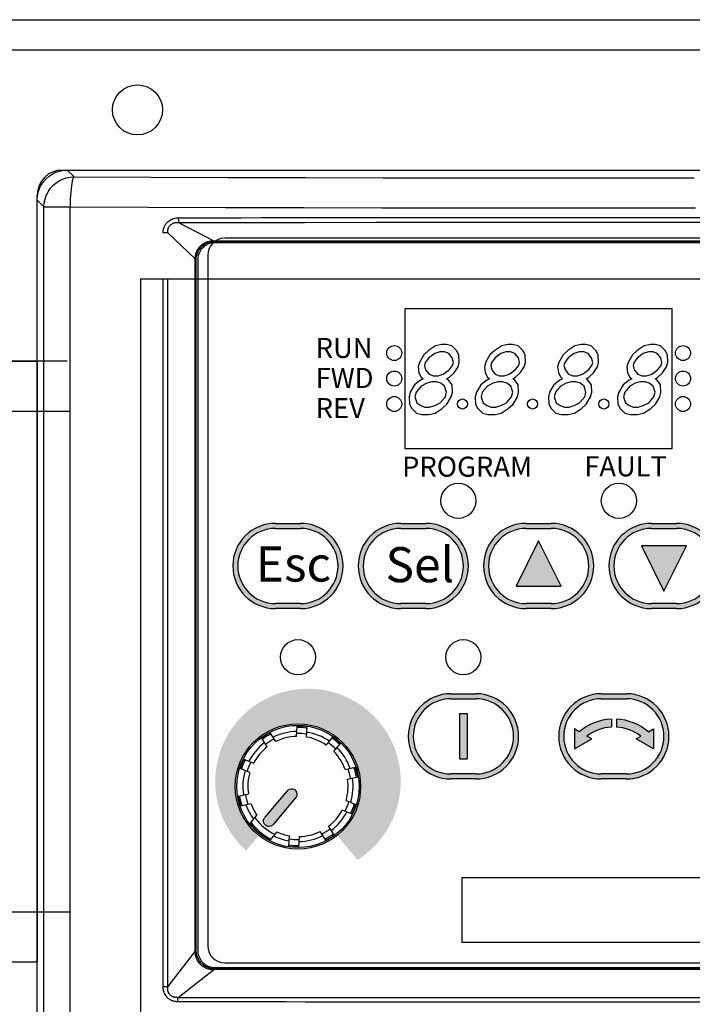
# Model space of a CAD drawing. Extents: x 1.5 to 73.2, y -8.9 to 32.9.
# Drawn here: x 53.9 to 56.5, y 13.5 to 17.4 of the extents above; entities that cross this region are included whole.
import ezdxf

# ---------------------------------------------------------------- set-up
doc = ezdxf.new("R2010")
doc.units = 0
doc.header["$MEASUREMENT"] = 0
doc.layers.get('0').update_dxf_attribs({"linetype": 'CONTINUOUS'})
for name, color, linetype in [('BODY', 7, 'CONTINUOUS'), ('INTERNAL FAN', 4, 'CONTINUOUS'), ('PF40 FRAME B', 2, 'CONTINUOUS')]:
    doc.layers.add(name, color=color, linetype=linetype)

# ---------------------------------------------------------------- blocks, each defined once
blk = doc.blocks.new('A$C525A5760')
at = {"layer": 'INTERNAL FAN'}
for p, q in [((1.0039, -1.3406), (-1.0059, -1.3406)), ((-0.1042, -1.3406), (0.8858, -1.3406)), ((-0.2496, -1.5376), (1.0156, -1.5376)), ((-0.2496, -3.5036), (1.0156, -3.5036)), ((-0.1042, -3.7006), (0.8858, -3.7006))]:
    blk.add_line(p, q, dxfattribs=at)

msp = doc.modelspace()

# ---------------------------------------------------------------- hatches: boundary and pattern name
at = {"layer": 'PF40 FRAME B'}
h = msp.add_hatch(color=256, dxfattribs=at)
h.paths.add_polyline_path([(55.0099, 15.43422), (54.91147, 15.43422, 1), (54.91147, 15.09957), (55.0099, 15.09957, 1)])
h.paths.add_polyline_path([(55.0099, 15.41453, -1), (55.0099, 15.11926), (54.91147, 15.11926, -1), (54.91147, 15.41453)], flags=16)
h = msp.add_hatch(color=256, dxfattribs=at)
h.paths.add_polyline_path([(55.50202, 15.43422), (55.4036, 15.43422, 1), (55.4036, 15.09957), (55.50202, 15.09957, 1)])
h.paths.add_polyline_path([(55.50202, 15.41453, -1), (55.50202, 15.11926), (55.4036, 15.11926, -1), (55.4036, 15.41453)], flags=16)
h = msp.add_hatch(color=256, dxfattribs=at)
h.paths.add_polyline_path([(55.99415, 15.43422), (55.89572, 15.43422, 1), (55.89572, 15.09957), (55.99415, 15.09957, 1)])
h.paths.add_polyline_path([(55.99415, 15.41453, -1), (55.99415, 15.11926), (55.89572, 15.11926, -1), (55.89572, 15.41453)], flags=16)
h = msp.add_hatch(color=256, dxfattribs=at)
h.paths.add_polyline_path([(56.48627, 15.43422), (56.38785, 15.43422, 1), (56.38785, 15.09957), (56.48627, 15.09957, 1)])
h.paths.add_polyline_path([(56.48627, 15.41453, -1), (56.48627, 15.11926), (56.38785, 15.11926, -1), (56.38785, 15.41453)], flags=16)
for points in [[(56.03352, 15.18815), (55.94494, 15.36532), (55.85635, 15.18815)], [(56.52564, 15.34563), (56.34848, 15.34563), (56.43706, 15.16847)], [(55.66541, 14.68619), (55.63391, 14.68619), (55.63391, 14.50902), (55.66541, 14.50902)], [(54.99036, 14.35552), (54.9938, 14.36084), (54.99566, 14.36656), (54.99597, 14.37235), (54.99479, 14.37787), (54.99223, 14.38285), (54.98848, 14.38696), (54.98378, 14.38994), (54.97843, 14.3916), (54.97279, 14.3918), (54.96713, 14.39049), (54.96183, 14.38766), (54.95719, 14.38335), (54.87056, 14.28011), (54.86712, 14.2748), (54.86527, 14.26914), (54.86494, 14.26341), (54.86609, 14.25788), (54.86862, 14.25289), (54.87234, 14.24875), (54.87704, 14.24573), (54.88238, 14.24405), (54.88805, 14.24382), (54.89371, 14.24511), (54.89905, 14.24794), (54.90373, 14.25227)]]:
    msp.add_hatch(color=256, dxfattribs=at).paths.add_polyline_path(points)
h = msp.add_hatch(color=256, dxfattribs=at)
h.paths.add_polyline_path([(55.22573, 14.73335, 0.1821338), (54.97293, 14.77849), (54.9845, 14.64632, -0.1639782), (55.13631, 14.60564)])
h.paths.add_polyline_path([(55.23579, 14.72713), (55.14599, 14.59887, -0.1864655), (55.24128, 14.44928), (55.39916, 14.47712, 0.2144473)])
h.paths.add_polyline_path([(55.40081, 14.46542), (55.24333, 14.43765, -0.0376504), (55.24612, 14.40075, -0.2154075), (55.1627, 14.21611), (55.24403, 14.11918, 0.2816139)])
h.paths.add_polyline_path([(54.83741, 14.21611, -0.0316426), (54.81541, 14.23811), (54.75769, 14.18968, 0.0305267), (54.78789, 14.15709)])
h.paths.add_polyline_path([(54.7796, 14.29144), (54.71244, 14.26012, 0.0495323), (54.75035, 14.19894), (54.80782, 14.24716, -0.0534996)])
h.paths.add_polyline_path([(54.75551, 14.37343), (54.67923, 14.36676, 0.0689768), (54.70741, 14.27081), (54.77461, 14.30214, -0.0754078)])
h.paths.add_polyline_path([(54.76688, 14.47934), (54.68612, 14.50873, 0.0903376), (54.67768, 14.37848), (54.75448, 14.3852, -0.0158174), (54.75399, 14.40075, -0.0814453)])
h.paths.add_polyline_path([(54.83741, 14.5854), (54.77012, 14.66559, 0.1157715), (54.68918, 14.52019), (54.77092, 14.49044, -0.119462)])
h.paths.add_polyline_path([(54.96128, 14.77613, 0.1468938), (54.77827, 14.67425), (54.84646, 14.59299, -0.1416513), (54.97273, 14.64529)])
h = msp.add_hatch(color=256, dxfattribs=at)
h.paths.add_polyline_path([(54.84646, 14.20852, -0.0120017), (54.83741, 14.21611), (54.78789, 14.15709, 0.008118), (54.79657, 14.14906)])
h.paths.add_polyline_path([(54.75035, 14.19894, 0.0081118), (54.75769, 14.18968), (54.81541, 14.23811, -0.0120017), (54.80782, 14.24716)])
h.paths.add_polyline_path([(54.7796, 14.29144, -0.0120017), (54.77461, 14.30214), (54.70741, 14.27081, 0.0081087), (54.71244, 14.26012)])
h.paths.add_polyline_path([(54.67768, 14.37848, 0.0081167), (54.67923, 14.36676), (54.75551, 14.37343, -0.0120017), (54.75448, 14.3852)])
h.paths.add_polyline_path([(54.76688, 14.47934, -0.0120017), (54.77092, 14.49044), (54.68918, 14.52019, 0.0081401), (54.68612, 14.50873)])
h.paths.add_polyline_path([(54.77827, 14.67425, 0.0081653), (54.77012, 14.66559), (54.83741, 14.5854, -0.0120017), (54.84646, 14.59299)])
h.paths.add_polyline_path([(54.97273, 14.64529, -0.0120017), (54.9845, 14.64632), (54.97293, 14.77849, 0.0081604), (54.96128, 14.77613)])
h.paths.add_polyline_path([(55.13631, 14.60564, -0.0120017), (55.14599, 14.59887), (55.23579, 14.72713, 0.0081221), (55.22573, 14.73335)])
h.paths.add_polyline_path([(55.40081, 14.46542, 0.0081135), (55.39916, 14.47712), (55.24128, 14.44928, -0.0120017), (55.24333, 14.43765)])
h.paths.add_polyline_path([(55.23408, 14.11266, 0.0081653), (55.24403, 14.11918), (55.1627, 14.21611, -0.0120017), (55.15365, 14.20852)])
h = msp.add_hatch(color=256, dxfattribs=at)
h.paths.add_polyline_path([(55.69887, 14.76493), (55.60045, 14.76493, 1), (55.60045, 14.43028), (55.69887, 14.43028, 1)])
h.paths.add_polyline_path([(55.69887, 14.74524, -1), (55.69887, 14.44996), (55.60045, 14.44996, -1), (55.60045, 14.74524)], flags=16)
h = msp.add_hatch(color=256, dxfattribs=at)
h.paths.add_polyline_path([(56.28942, 14.76493), (56.191, 14.76493, 1), (56.191, 14.43028), (56.28942, 14.43028, 1)])
h.paths.add_polyline_path([(56.28942, 14.74524, -1), (56.28942, 14.44996), (56.191, 14.44996, -1), (56.191, 14.74524)], flags=16)
h = msp.add_hatch(color=256, dxfattribs=at)
h.paths.add_polyline_path([(56.23037, 14.63384), (56.23037, 14.66538, 0.1666558), (56.10464, 14.61553), (56.08516, 14.62677), (56.08516, 14.54821), (56.15319, 14.58749), (56.1339, 14.59863, -0.1482128)])
h.paths.add_polyline_path([(56.25005, 14.66538), (56.25005, 14.63384, -0.1482128), (56.34653, 14.59863), (56.32723, 14.58749), (56.39526, 14.54821), (56.39526, 14.62677), (56.37578, 14.61553, 0.1666558)])

# ---------------------------------------------------------------- linework, layer by layer
at = {"layer": 'BODY', "color": 7}
msp.add_line((53.0906, 17.41256), (58.66509, 17.41256), dxfattribs=at)
at = {"layer": 'INTERNAL FAN'}
msp.add_line((53.97643, 16.07201), (53.97643, 13.71201), dxfattribs=at)
at = {"layer": 'PF40 FRAME B'}
for p, q in [((53.0906, 17.41256), (58.66509, 17.41256)), ((53.60242, 17.29445), (58.28745, 17.29445)), ((54.00083, 16.77583), (54.011, 16.78745)), ((54.011, 16.78745), (54.02261, 16.79762)), ((54.02261, 16.79762), (54.03544, 16.8062)), ((54.03544, 16.8062), (54.04929, 16.81302)), ((54.04929, 16.81302), (54.0639, 16.81799)), ((54.06193, 16.77961), (54.07579, 16.78646)), ((54.0639, 16.81799), (54.07892, 16.82097)), ((54.06963, 16.81917), (54.06963, 16.82187)), ((54.07579, 16.78646), (54.09041, 16.79145)), ((54.07892, 16.82097), (54.09447, 16.82201)), ((54.09041, 16.79145), (54.10556, 16.79448)), ((54.09447, 16.82201), (57.7954, 16.82201)), ((54.12097, 16.79551), (54.09447, 16.82201)), ((54.10556, 16.79448), (54.12097, 16.79551)), ((54.11522, 16.78536), (54.11344, 16.77834)), ((54.11708, 16.79062), (54.11522, 16.78536)), ((54.1191, 16.79402), (54.11708, 16.79062)), ((54.12097, 16.79551), (54.1191, 16.79402)), ((54.12097, 16.79551), (54.42321, 16.79424)), ((54.42321, 16.79424), (54.72627, 16.7932)), ((54.72627, 16.7932), (55.03025, 16.79239)), ((55.03025, 16.79239), (55.33483, 16.79181)), ((55.33483, 16.79181), (55.63979, 16.79146)), ((55.63979, 16.79146), (55.94495, 16.79135)), ((55.94495, 16.79135), (56.25011, 16.79146)), ((56.25011, 16.79146), (56.55507, 16.79181)), ((53.98045, 16.73454), (53.98543, 16.74916)), ((53.98543, 16.74916), (53.99224, 16.76301)), ((53.99224, 16.76301), (54.00083, 16.77583)), ((54.01873, 16.73634), (54.02731, 16.74919)), ((54.02731, 16.74919), (54.03748, 16.76081)), ((54.03748, 16.76081), (54.04909, 16.77101)), ((54.04909, 16.77101), (54.06193, 16.77961)), ((54.10895, 16.74791), (54.10783, 16.73524)), ((54.11029, 16.75946), (54.10895, 16.74791)), ((54.11179, 16.76965), (54.11029, 16.75946)), ((54.11344, 16.77834), (54.11179, 16.76965)), ((53.97643, 16.71499), (53.97643, 16.72359)), ((53.97643, 16.70397), (53.97747, 16.71952)), ((53.97926, 16.72881), (53.97657, 16.72881)), ((53.97747, 16.71952), (53.98045, 16.73454)), ((54.00395, 16.69278), (54.00695, 16.70786)), ((54.00695, 16.70786), (54.0119, 16.72248)), ((54.0119, 16.72248), (54.01873, 16.73634)), ((54.10623, 16.70725), (54.10575, 16.6926)), ((54.10689, 16.72157), (54.10623, 16.70725)), ((54.10783, 16.73524), (54.10689, 16.72157)), ((53.97643, 9.83376), (53.97643, 16.70397)), ((54.00293, 16.67747), (53.97643, 16.70397)), ((54.00293, 16.67747), (54.00395, 16.69278)), ((54.00293, 13.47074), (54.00293, 16.67747)), ((54.00293, 16.67747), (54.1056, 16.67747)), ((54.10575, 16.6926), (54.1056, 16.67747)), ((54.1056, 13.45822), (54.1056, 16.67747)), ((54.1056, 16.67747), (54.41037, 16.6762)), ((54.41037, 16.6762), (54.71607, 16.67516)), ((54.71607, 16.67516), (55.0226, 16.67435)), ((55.0226, 16.67435), (55.32972, 16.67377)), ((55.32972, 16.67377), (55.63724, 16.67342)), ((55.63724, 16.67342), (55.94495, 16.67331)), ((55.94495, 16.67331), (56.25266, 16.67342)), ((56.25266, 16.67342), (56.56017, 16.67377)), ((54.50622, 16.62953), (54.51047, 16.63114)), ((54.51047, 16.63114), (54.5147, 16.63239)), ((54.5147, 16.63239), (54.51878, 16.63327)), ((54.51878, 16.63327), (54.52274, 16.63385)), ((54.52274, 16.63385), (54.52654, 16.6342)), ((54.52654, 16.6342), (54.53019, 16.63428)), ((54.53019, 16.63428), (54.61373, 16.63452)), ((54.53019, 16.63428), (54.53024, 16.63047)), ((54.53024, 16.63047), (54.53036, 16.6268)), ((54.61373, 16.63452), (54.69614, 16.63472)), ((54.69614, 16.63472), (54.77678, 16.63487)), ((54.77678, 16.63487), (54.8576, 16.635)), ((54.8576, 16.635), (54.93989, 16.63511)), ((54.93989, 16.63511), (55.02501, 16.6352)), ((55.02501, 16.6352), (55.11484, 16.63528)), ((55.11484, 16.63528), (55.2091, 16.63535)), ((55.2091, 16.63535), (55.30821, 16.63542)), ((55.30821, 16.63542), (55.41191, 16.63548)), ((55.41191, 16.63548), (55.5198, 16.63553)), ((55.5198, 16.63553), (55.63267, 16.63556)), ((55.63267, 16.63556), (56.13581, 16.63558)), ((56.13581, 16.63558), (56.26181, 16.63556)), ((56.26181, 16.63556), (56.38438, 16.63552)), ((56.38438, 16.63552), (56.5034, 16.63547)), ((56.5034, 16.63547), (56.61741, 16.6354)), ((54.47247, 16.58988), (54.47322, 16.5927)), ((54.47322, 16.5927), (54.47412, 16.59548)), ((54.47412, 16.59548), (54.47517, 16.59824)), ((54.47517, 16.59824), (54.47636, 16.60096)), ((54.47636, 16.60096), (54.47773, 16.60368)), ((54.47773, 16.60368), (54.47927, 16.60639)), ((54.47927, 16.60639), (54.48103, 16.6091)), ((54.48103, 16.6091), (54.48303, 16.61184)), ((54.48303, 16.61184), (54.48531, 16.61459)), ((54.48531, 16.61459), (54.48793, 16.61735)), ((54.48793, 16.61735), (54.49088, 16.62008)), ((54.48993, 16.59016), (54.49057, 16.5922)), ((54.49057, 16.5922), (54.49134, 16.59423)), ((54.49088, 16.62008), (54.49424, 16.62274)), ((54.49134, 16.59423), (54.49226, 16.59626)), ((54.49226, 16.59626), (54.49333, 16.59827)), ((54.49333, 16.59827), (54.49456, 16.60028)), ((54.49424, 16.62274), (54.49794, 16.62525)), ((54.49456, 16.60028), (54.496, 16.60228)), ((54.496, 16.60228), (54.49767, 16.60427)), ((54.49767, 16.60427), (54.4996, 16.60625)), ((54.49794, 16.62525), (54.50199, 16.62754)), ((54.4996, 16.60625), (54.50181, 16.60816)), ((54.50181, 16.60816), (54.50433, 16.61)), ((54.50199, 16.62754), (54.50622, 16.62953)), ((54.50433, 16.61), (54.50714, 16.61168)), ((54.50714, 16.61168), (54.51023, 16.61318)), ((54.51023, 16.61318), (54.51346, 16.61441)), ((54.51346, 16.61441), (54.51667, 16.6153)), ((54.51667, 16.6153), (54.51983, 16.61591)), ((54.51983, 16.61591), (54.52287, 16.61624)), ((54.52287, 16.61624), (54.52582, 16.61637)), ((54.52582, 16.61637), (54.52868, 16.61633)), ((54.52868, 16.61633), (54.53145, 16.61616)), ((54.53036, 16.6268), (54.53055, 16.62342)), ((54.53055, 16.62342), (54.53081, 16.62044)), ((54.53081, 16.62044), (54.53111, 16.61799)), ((54.53111, 16.61799), (54.53145, 16.61616)), ((54.53145, 16.61616), (54.61493, 16.61628)), ((54.53145, 16.61616), (54.67, 16.54419)), ((54.61493, 16.61628), (54.69729, 16.61637)), ((54.69729, 16.61637), (54.77787, 16.61645)), ((54.77787, 16.61645), (54.85862, 16.61652)), ((54.85862, 16.61652), (55.02588, 16.61662)), ((55.02588, 16.61662), (55.30883, 16.61675)), ((55.30883, 16.61675), (55.52022, 16.61682)), ((55.52022, 16.61682), (55.63297, 16.61684)), ((55.63297, 16.61684), (56.2615, 16.61684)), ((56.2615, 16.61684), (56.38395, 16.61682)), ((56.38395, 16.61682), (56.61676, 16.61674)), ((54.47082, 16.57554), (54.47088, 16.57843)), ((54.48899, 16.57554), (54.47082, 16.57554)), ((54.47088, 16.57843), (54.47107, 16.58132)), ((54.47107, 16.58132), (54.4714, 16.58419)), ((54.4714, 16.58419), (54.47186, 16.58705)), ((54.47186, 16.58705), (54.47247, 16.58988)), ((54.48871, 16.57982), (54.48873, 16.58193)), ((54.4888, 16.57769), (54.48871, 16.57982)), ((54.48873, 16.58193), (54.48885, 16.58401)), ((54.48899, 16.57554), (54.4888, 16.57769)), ((54.48885, 16.58401), (54.48908, 16.58608)), ((54.48899, 16.57554), (54.59695, 16.47297)), ((54.48908, 16.58608), (54.48944, 16.58812)), ((54.48944, 16.58812), (54.48993, 16.59016)), ((57.25596, 16.5543), (54.71265, 16.5543)), ((54.60775, 16.51178), (54.61045, 16.5158)), ((54.61045, 16.5158), (54.61363, 16.51986)), ((54.61363, 16.51986), (54.6172, 16.52375)), ((54.61469, 16.51282), (54.61767, 16.51665)), ((54.6172, 16.52375), (54.62108, 16.52733)), ((54.61767, 16.51665), (54.62097, 16.52033)), ((54.62598, 16.517), (54.6204, 16.51063)), ((54.62097, 16.52033), (54.62454, 16.52376)), ((54.62108, 16.52733), (54.62516, 16.53055)), ((54.62454, 16.52376), (54.6283, 16.52689)), ((54.62516, 16.53055), (54.6293, 16.53334)), ((54.63235, 16.52257), (54.62598, 16.517)), ((54.6283, 16.52689), (54.63211, 16.52964)), ((54.6293, 16.53334), (54.63346, 16.53573)), ((54.63211, 16.52964), (54.63596, 16.53207)), ((54.63951, 16.52731), (54.63235, 16.52257)), ((54.63346, 16.53573), (54.63759, 16.53776)), ((54.63596, 16.53207), (54.63982, 16.53419)), ((54.63759, 16.53776), (54.64166, 16.53944)), ((54.6476, 16.53125), (54.63951, 16.52731)), ((54.63982, 16.53419), (54.64366, 16.53602)), ((54.64166, 16.53944), (54.64565, 16.54082)), ((54.64366, 16.53602), (54.64746, 16.53758)), ((54.64565, 16.54082), (54.64954, 16.54192)), ((54.64746, 16.53758), (54.65118, 16.53889)), ((54.65614, 16.5342), (54.6476, 16.53125)), ((54.64954, 16.54192), (54.65333, 16.54278)), ((54.65118, 16.53889), (54.6548, 16.53996)), ((54.65333, 16.54278), (54.65699, 16.54342)), ((54.6548, 16.53996), (54.65829, 16.54081)), ((54.66465, 16.53596), (54.65614, 16.5342)), ((54.65699, 16.54342), (54.66048, 16.54386)), ((54.65829, 16.54081), (54.66164, 16.54146)), ((54.66048, 16.54386), (54.66381, 16.54412)), ((54.66164, 16.54146), (54.66484, 16.54193)), ((54.66381, 16.54412), (54.66699, 16.54422)), ((54.6733, 16.53658), (54.66465, 16.53596)), ((54.66484, 16.54193), (54.6679, 16.54225)), ((54.66699, 16.54422), (54.67, 16.54419)), ((54.6679, 16.54225), (54.67081, 16.54243)), ((54.67, 16.54419), (54.67107, 16.54423)), ((54.67, 16.54419), (54.67014, 16.54365)), ((54.67014, 16.54365), (54.67028, 16.54321)), ((54.67028, 16.54321), (54.67041, 16.54287)), ((54.67041, 16.54287), (54.67055, 16.54262)), ((54.67055, 16.54262), (54.67068, 16.54247)), ((54.67068, 16.54247), (54.67081, 16.54243)), ((54.67081, 16.54243), (54.67166, 16.54246)), ((54.67107, 16.54423), (54.67198, 16.54424)), ((54.67166, 16.54246), (54.67235, 16.54247)), ((54.67198, 16.54424), (54.67271, 16.54425)), ((54.67235, 16.54247), (54.67289, 16.54248)), ((54.67271, 16.54425), (54.67327, 16.54426)), ((54.67289, 16.54248), (54.67328, 16.54248)), ((54.67327, 16.54426), (54.9457, 16.54392)), ((54.67327, 16.54426), (54.67328, 16.54253)), ((54.67328, 16.54253), (54.67328, 16.54248)), ((57.21657, 16.53658), (54.6733, 16.53658)), ((54.67344, 16.54248), (57.21659, 16.54248)), ((54.9457, 16.54392), (55.20637, 16.54369)), ((55.20637, 16.54369), (55.45179, 16.54354)), ((55.45179, 16.54354), (55.69239, 16.54346)), ((55.69239, 16.54346), (55.93931, 16.54344)), ((55.93931, 16.54344), (56.18694, 16.54346)), ((56.18694, 16.54346), (56.43003, 16.54354)), ((56.43003, 16.54354), (56.67856, 16.54369)), ((54.59695, 16.47297), (54.59696, 16.476)), ((54.59696, 16.476), (54.59711, 16.47916)), ((54.59711, 16.47916), (54.59743, 16.48244)), ((54.59743, 16.48244), (54.59792, 16.48582)), ((54.59792, 16.48582), (54.5986, 16.48928)), ((54.5986, 16.48928), (54.59947, 16.49282)), ((54.59947, 16.49282), (54.60056, 16.49642)), ((54.60056, 16.49642), (54.60189, 16.50011)), ((54.60069, 16.47505), (54.601, 16.47806)), ((54.601, 16.47806), (54.60146, 16.48118)), ((54.60146, 16.48118), (54.60208, 16.48439)), ((54.60189, 16.50011), (54.60351, 16.5039)), ((54.60208, 16.48439), (54.60286, 16.48768)), ((54.60286, 16.48768), (54.60383, 16.49105)), ((54.60351, 16.5039), (54.60544, 16.50779)), ((54.60383, 16.49105), (54.60499, 16.49449)), ((54.60499, 16.49449), (54.60638, 16.49802)), ((54.60544, 16.50779), (54.60775, 16.51178)), ((54.60699, 16.4783), (54.60635, 16.46963)), ((54.60638, 16.49802), (54.60801, 16.50162)), ((54.60875, 16.48683), (54.60699, 16.4783)), ((54.60801, 16.50162), (54.60991, 16.5053)), ((54.61171, 16.49538), (54.60875, 16.48683)), ((54.60991, 16.5053), (54.61213, 16.50904)), ((54.61566, 16.50347), (54.61171, 16.49538)), ((54.61213, 16.50904), (54.61469, 16.51282)), ((54.6204, 16.51063), (54.61566, 16.50347)), ((54.64572, 16.48737), (54.64572, 13.77477)), ((54.59687, 16.46976), (54.59688, 16.47056)), ((54.59687, 16.46976), (54.59883, 16.46972)), ((54.59687, 13.75697), (54.59687, 16.46974)), ((54.59688, 16.47056), (54.5969, 16.47136)), ((54.5969, 16.47136), (54.59692, 16.47217)), ((54.59692, 16.47217), (54.59695, 16.47297)), ((54.59695, 16.47297), (54.59802, 16.47283)), ((54.59802, 16.47283), (54.5989, 16.47268)), ((54.59883, 16.46972), (54.59953, 16.4697)), ((54.5989, 16.47268), (54.5996, 16.47254)), ((54.59953, 16.4697), (54.60004, 16.46968)), ((54.5996, 16.47254), (54.60011, 16.47241)), ((54.60004, 16.46968), (54.60034, 16.46967)), ((54.60011, 16.47241), (54.60041, 16.47228)), ((54.60034, 16.46967), (54.60045, 16.46965)), ((54.60041, 16.47228), (54.60051, 16.47215)), ((54.60045, 16.47027), (54.60047, 16.4709)), ((54.60045, 16.46965), (54.60045, 16.47027)), ((54.60045, 13.75705), (54.60045, 16.46965)), ((54.60047, 16.4709), (54.60048, 16.47153)), ((54.60048, 16.47153), (54.60051, 16.47215)), ((54.60051, 16.47215), (54.60069, 16.47505)), ((54.60635, 16.46963), (54.60635, 13.75707)), ((54.38244, 16.39417), (54.38244, 11.76917)), ((54.38244, 16.39417), (57.50744, 16.39417)), ((54.47082, 13.61401), (54.47082, 16.39417)), ((54.48899, 13.61401), (54.48899, 16.39417)), ((55.42131, 15.72752), (55.42131, 16.2787)), ((55.42131, 16.2787), (56.46856, 16.2787)), ((56.46856, 15.72752), (56.46856, 16.2787)), ((55.54017, 16.13111), (55.51249, 16.11352)), ((55.56471, 16.13697), (55.54017, 16.13111)), ((55.58308, 16.13697), (55.56471, 16.13697)), ((55.60448, 16.13111), (55.58308, 16.13697)), ((55.62273, 16.11352), (55.60448, 16.13111)), ((55.80002, 16.13111), (55.77234, 16.11352)), ((55.82455, 16.13697), (55.80002, 16.13111)), ((55.84293, 16.13697), (55.82455, 16.13697)), ((55.86432, 16.13111), (55.84293, 16.13697)), ((55.88257, 16.11352), (55.86432, 16.13111)), ((56.08742, 16.13111), (56.05974, 16.11352)), ((56.11196, 16.13697), (56.08742, 16.13111)), ((56.13033, 16.13697), (56.11196, 16.13697)), ((56.15172, 16.13111), (56.13033, 16.13697)), ((56.16998, 16.11352), (56.15172, 16.13111)), ((56.35907, 16.13111), (56.33139, 16.11352)), ((56.38361, 16.13697), (56.35907, 16.13111)), ((56.40198, 16.13697), (56.38361, 16.13697)), ((56.42338, 16.13111), (56.40198, 16.13697)), ((56.44163, 16.11352), (56.42338, 16.13111)), ((55.494, 16.09593), (55.47696, 16.06661)), ((55.51249, 16.11352), (55.494, 16.09593)), ((55.53691, 16.10179), (55.51383, 16.0842)), ((55.55686, 16.10765), (55.53691, 16.10179)), ((55.57523, 16.10765), (55.55686, 16.10765)), ((55.59203, 16.10179), (55.57523, 16.10765)), ((55.60569, 16.0842), (55.59203, 16.10179)), ((55.6318, 16.09593), (55.62273, 16.11352)), ((55.63313, 16.06661), (55.6318, 16.09593)), ((55.75384, 16.09593), (55.7368, 16.06661)), ((55.77234, 16.11352), (55.75384, 16.09593)), ((55.79675, 16.10179), (55.77367, 16.0842)), ((55.8167, 16.10765), (55.79675, 16.10179)), ((55.83507, 16.10765), (55.8167, 16.10765)), ((55.85187, 16.10179), (55.83507, 16.10765)), ((55.86553, 16.0842), (55.85187, 16.10179)), ((55.89164, 16.09593), (55.88257, 16.11352)), ((55.89297, 16.06661), (55.89164, 16.09593)), ((56.04125, 16.09593), (56.0242, 16.06661)), ((56.05974, 16.11352), (56.04125, 16.09593)), ((56.08416, 16.10179), (56.06107, 16.0842)), ((56.1041, 16.10765), (56.08416, 16.10179)), ((56.12247, 16.10765), (56.1041, 16.10765)), ((56.13927, 16.10179), (56.12247, 16.10765)), ((56.15293, 16.0842), (56.13927, 16.10179)), ((56.17904, 16.09593), (56.16998, 16.11352)), ((56.18037, 16.06661), (56.17904, 16.09593)), ((56.3129, 16.09593), (56.29586, 16.06661)), ((56.33139, 16.11352), (56.3129, 16.09593)), ((56.35581, 16.10179), (56.33272, 16.0842)), ((56.37575, 16.10765), (56.35581, 16.10179)), ((56.39413, 16.10765), (56.37575, 16.10765)), ((56.41093, 16.10179), (56.39413, 16.10765)), ((56.42459, 16.0842), (56.41093, 16.10179)), ((56.45069, 16.09593), (56.44163, 16.11352)), ((56.45203, 16.06661), (56.45069, 16.09593)), ((55.47696, 16.06661), (55.47225, 16.04902)), ((55.49993, 16.06661), (55.49678, 16.05488)), ((55.49678, 16.05488), (55.50126, 16.03729)), ((55.51383, 16.0842), (55.49993, 16.06661)), ((55.59312, 16.03729), (55.60702, 16.05488)), ((55.61016, 16.06661), (55.60569, 16.0842)), ((55.60702, 16.05488), (55.61016, 16.06661)), ((55.62841, 16.04902), (55.63313, 16.06661)), ((55.7368, 16.06661), (55.73209, 16.04902)), ((55.75977, 16.06661), (55.75663, 16.05488)), ((55.75663, 16.05488), (55.7611, 16.03729)), ((55.77367, 16.0842), (55.75977, 16.06661)), ((55.85296, 16.03729), (55.86686, 16.05488)), ((55.87, 16.06661), (55.86553, 16.0842)), ((55.86686, 16.05488), (55.87, 16.06661)), ((55.88826, 16.04902), (55.89297, 16.06661)), ((56.0242, 16.06661), (56.01949, 16.04902)), ((56.04717, 16.06661), (56.04403, 16.05488)), ((56.04403, 16.05488), (56.0485, 16.03729)), ((56.06107, 16.0842), (56.04717, 16.06661)), ((56.14036, 16.03729), (56.15426, 16.05488)), ((56.15741, 16.06661), (56.15293, 16.0842)), ((56.15426, 16.05488), (56.15741, 16.06661)), ((56.17566, 16.04902), (56.18037, 16.06661)), ((56.29586, 16.06661), (56.29114, 16.04902)), ((56.31882, 16.06661), (56.31568, 16.05488)), ((56.31568, 16.05488), (56.32015, 16.03729)), ((56.33272, 16.0842), (56.31882, 16.06661)), ((56.41202, 16.03729), (56.42592, 16.05488)), ((56.42906, 16.06661), (56.42459, 16.0842)), ((56.42592, 16.05488), (56.42906, 16.06661)), ((56.44731, 16.04902), (56.45203, 16.06661)), ((55.47225, 16.04902), (55.47515, 16.02556)), ((55.47515, 16.02556), (55.48421, 16.00797)), ((55.50126, 16.03729), (55.51492, 16.0197)), ((55.51492, 16.0197), (55.53172, 16.01384)), ((55.53172, 16.01384), (55.55009, 16.01384)), ((55.55009, 16.01384), (55.57003, 16.0197)), ((55.57003, 16.0197), (55.59312, 16.03729)), ((55.59445, 16.00797), (55.61294, 16.02556)), ((55.61294, 16.02556), (55.62841, 16.04902)), ((55.73209, 16.04902), (55.73499, 16.02556)), ((55.73499, 16.02556), (55.74406, 16.00797)), ((55.7611, 16.03729), (55.77476, 16.0197)), ((55.77476, 16.0197), (55.79156, 16.01384)), ((55.79156, 16.01384), (55.80993, 16.01384)), ((55.80993, 16.01384), (55.82988, 16.0197)), ((55.82988, 16.0197), (55.85296, 16.03729)), ((55.85429, 16.00797), (55.87279, 16.02556)), ((55.87279, 16.02556), (55.88826, 16.04902)), ((56.01949, 16.04902), (56.02239, 16.02556)), ((56.02239, 16.02556), (56.03146, 16.00797)), ((56.0485, 16.03729), (56.06216, 16.0197)), ((56.06216, 16.0197), (56.07896, 16.01384)), ((56.07896, 16.01384), (56.09733, 16.01384)), ((56.09733, 16.01384), (56.11728, 16.0197)), ((56.11728, 16.0197), (56.14036, 16.03729)), ((56.14169, 16.00797), (56.16019, 16.02556)), ((56.16019, 16.02556), (56.17566, 16.04902)), ((56.29114, 16.04902), (56.29405, 16.02556)), ((56.29405, 16.02556), (56.30311, 16.00797)), ((56.32015, 16.03729), (56.33381, 16.0197)), ((56.33381, 16.0197), (56.35061, 16.01384)), ((56.35061, 16.01384), (56.36899, 16.01384)), ((56.36899, 16.01384), (56.38893, 16.0197)), ((56.38893, 16.0197), (56.41202, 16.03729)), ((56.41335, 16.00797), (56.43184, 16.02556)), ((56.43184, 16.02556), (56.44731, 16.04902)), ((55.45799, 15.97865), (55.44094, 15.94934)), ((55.48107, 15.99625), (55.45799, 15.97865)), ((55.48397, 15.97279), (55.46391, 15.94934)), ((55.49183, 16.00211), (55.48107, 15.99625)), ((55.50549, 15.98452), (55.48397, 15.97279)), ((55.48421, 16.00797), (55.49183, 16.00211)), ((55.52543, 15.99038), (55.50549, 15.98452)), ((55.5438, 15.99038), (55.52543, 15.99038)), ((55.56061, 15.98452), (55.5438, 15.99038)), ((55.57584, 15.97279), (55.56061, 15.98452)), ((55.58333, 15.94934), (55.57584, 15.97279)), ((55.58369, 16.00211), (55.59445, 16.00797)), ((55.59131, 15.99625), (55.58369, 16.00211)), ((55.60497, 15.97865), (55.59131, 15.99625)), ((55.6063, 15.94934), (55.60497, 15.97865)), ((55.71783, 15.97865), (55.70079, 15.94934)), ((55.74091, 15.99625), (55.71783, 15.97865)), ((55.74382, 15.97279), (55.72375, 15.94934)), ((55.75167, 16.00211), (55.74091, 15.99625)), ((55.76533, 15.98452), (55.74382, 15.97279)), ((55.74406, 16.00797), (55.75167, 16.00211)), ((55.78527, 15.99038), (55.76533, 15.98452)), ((55.80365, 15.99038), (55.78527, 15.99038)), ((55.82045, 15.98452), (55.80365, 15.99038)), ((55.83568, 15.97279), (55.82045, 15.98452)), ((55.84317, 15.94934), (55.83568, 15.97279)), ((55.84354, 16.00211), (55.85429, 16.00797)), ((55.85115, 15.99625), (55.84354, 16.00211)), ((55.86481, 15.97865), (55.85115, 15.99625)), ((55.86614, 15.94934), (55.86481, 15.97865)), ((56.00523, 15.97865), (55.98819, 15.94934)), ((56.02832, 15.99625), (56.00523, 15.97865)), ((56.03122, 15.97279), (56.01115, 15.94934)), ((56.03907, 16.00211), (56.02832, 15.99625)), ((56.05273, 15.98452), (56.03122, 15.97279)), ((56.03146, 16.00797), (56.03907, 16.00211)), ((56.07268, 15.99038), (56.05273, 15.98452)), ((56.09105, 15.99038), (56.07268, 15.99038)), ((56.10785, 15.98452), (56.09105, 15.99038)), ((56.12308, 15.97279), (56.10785, 15.98452)), ((56.13058, 15.94934), (56.12308, 15.97279)), ((56.13094, 16.00211), (56.14169, 16.00797)), ((56.13855, 15.99625), (56.13094, 16.00211)), ((56.15221, 15.97865), (56.13855, 15.99625)), ((56.15354, 15.94934), (56.15221, 15.97865)), ((56.27688, 15.97865), (56.25984, 15.94934)), ((56.29997, 15.99625), (56.27688, 15.97865)), ((56.30287, 15.97279), (56.28281, 15.94934)), ((56.31073, 16.00211), (56.29997, 15.99625)), ((56.32439, 15.98452), (56.30287, 15.97279)), ((56.30311, 16.00797), (56.31073, 16.00211)), ((56.34433, 15.99038), (56.32439, 15.98452)), ((56.3627, 15.99038), (56.34433, 15.99038)), ((56.3795, 15.98452), (56.3627, 15.99038)), ((56.39473, 15.97279), (56.3795, 15.98452)), ((56.40223, 15.94934), (56.39473, 15.97279)), ((56.40259, 16.00211), (56.41335, 16.00797)), ((56.41021, 15.99625), (56.40259, 16.00211)), ((56.42386, 15.97865), (56.41021, 15.99625)), ((56.4252, 15.94934), (56.42386, 15.97865)), ((55.44094, 15.94934), (55.43623, 15.93175)), ((55.46391, 15.94934), (55.4592, 15.93175)), ((55.57862, 15.93175), (55.58333, 15.94934)), ((55.60158, 15.93175), (55.6063, 15.94934)), ((55.70079, 15.94934), (55.69607, 15.93175)), ((55.72375, 15.94934), (55.71904, 15.93175)), ((55.83846, 15.93175), (55.84317, 15.94934)), ((55.86143, 15.93175), (55.86614, 15.94934)), ((55.98819, 15.94934), (55.98347, 15.93175)), ((56.01115, 15.94934), (56.00644, 15.93175)), ((56.12586, 15.93175), (56.13058, 15.94934)), ((56.14883, 15.93175), (56.15354, 15.94934)), ((56.25984, 15.94934), (56.25513, 15.93175)), ((56.28281, 15.94934), (56.27809, 15.93175)), ((56.39752, 15.93175), (56.40223, 15.94934)), ((56.42048, 15.93175), (56.4252, 15.94934)), ((55.43623, 15.93175), (55.43756, 15.90243)), ((55.43756, 15.90243), (55.44663, 15.88484)), ((55.4592, 15.93175), (55.46669, 15.90829)), ((55.46669, 15.90829), (55.48192, 15.89656)), ((55.48192, 15.89656), (55.49872, 15.8907)), ((55.5171, 15.8907), (55.53704, 15.89656)), ((55.53704, 15.89656), (55.55855, 15.90829)), ((55.55855, 15.90829), (55.57862, 15.93175)), ((55.56605, 15.88484), (55.58454, 15.90243)), ((55.58454, 15.90243), (55.60158, 15.93175)), ((55.69607, 15.93175), (55.6974, 15.90243)), ((55.6974, 15.90243), (55.70647, 15.88484)), ((55.71904, 15.93175), (55.72653, 15.90829)), ((55.72653, 15.90829), (55.74176, 15.89656)), ((55.74176, 15.89656), (55.75857, 15.8907)), ((55.77694, 15.8907), (55.79688, 15.89656)), ((55.79688, 15.89656), (55.8184, 15.90829)), ((55.8184, 15.90829), (55.83846, 15.93175)), ((55.82589, 15.88484), (55.84438, 15.90243)), ((55.84438, 15.90243), (55.86143, 15.93175)), ((55.98347, 15.93175), (55.9848, 15.90243)), ((55.9848, 15.90243), (55.99387, 15.88484)), ((56.00644, 15.93175), (56.01393, 15.90829)), ((56.01393, 15.90829), (56.02917, 15.89656)), ((56.02917, 15.89656), (56.04597, 15.8907)), ((56.06434, 15.8907), (56.08428, 15.89656)), ((56.08428, 15.89656), (56.1058, 15.90829)), ((56.1058, 15.90829), (56.12586, 15.93175)), ((56.11329, 15.88484), (56.13179, 15.90243)), ((56.13179, 15.90243), (56.14883, 15.93175)), ((56.25513, 15.93175), (56.25646, 15.90243)), ((56.25646, 15.90243), (56.26552, 15.88484)), ((56.27809, 15.93175), (56.28559, 15.90829)), ((56.28559, 15.90829), (56.30082, 15.89656)), ((56.30082, 15.89656), (56.31762, 15.8907)), ((56.33599, 15.8907), (56.35594, 15.89656)), ((56.35594, 15.89656), (56.37745, 15.90829)), ((56.37745, 15.90829), (56.39752, 15.93175)), ((56.38495, 15.88484), (56.40344, 15.90243)), ((56.40344, 15.90243), (56.42048, 15.93175)), ((55.44663, 15.88484), (55.46488, 15.86725)), ((55.46488, 15.86725), (55.48627, 15.86138)), ((55.48627, 15.86138), (55.51383, 15.86138)), ((55.49872, 15.8907), (55.5171, 15.8907)), ((55.51383, 15.86138), (55.53837, 15.86725)), ((55.53837, 15.86725), (55.56605, 15.88484)), ((55.70647, 15.88484), (55.72472, 15.86725)), ((55.72472, 15.86725), (55.74612, 15.86138)), ((55.74612, 15.86138), (55.77368, 15.86138)), ((55.75857, 15.8907), (55.77694, 15.8907)), ((55.77368, 15.86138), (55.79821, 15.86725)), ((55.79821, 15.86725), (55.82589, 15.88484)), ((55.99387, 15.88484), (56.01212, 15.86725)), ((56.01212, 15.86725), (56.03352, 15.86138)), ((56.03352, 15.86138), (56.06108, 15.86138)), ((56.04597, 15.8907), (56.06434, 15.8907)), ((56.06108, 15.86138), (56.08561, 15.86725)), ((56.08561, 15.86725), (56.11329, 15.88484)), ((56.26552, 15.88484), (56.28378, 15.86725)), ((56.28378, 15.86725), (56.30517, 15.86138)), ((56.30517, 15.86138), (56.33273, 15.86138)), ((56.31762, 15.8907), (56.33599, 15.8907)), ((56.33273, 15.86138), (56.35727, 15.86725)), ((56.35727, 15.86725), (56.38495, 15.88484)), ((56.46856, 15.72752), (55.42131, 15.72752)), ((54.91147, 15.43422), (55.0099, 15.43422)), ((55.4036, 15.43422), (55.50202, 15.43422)), ((55.89572, 15.43422), (55.99415, 15.43422)), ((56.38785, 15.43422), (56.48627, 15.43422)), ((54.91147, 15.41453), (55.0099, 15.41453)), ((55.4036, 15.41453), (55.50202, 15.41453)), ((55.89572, 15.41453), (55.99415, 15.41453)), ((56.38785, 15.41453), (56.48627, 15.41453)), ((55.94494, 15.36532), (55.85635, 15.18815)), ((56.03352, 15.18815), (55.94494, 15.36532)), ((56.52564, 15.34563), (56.34848, 15.34563)), ((56.34848, 15.34563), (56.43706, 15.16847)), ((56.43706, 15.16847), (56.52564, 15.34563)), ((55.85635, 15.18815), (56.03352, 15.18815)), ((55.0099, 15.11926), (54.91147, 15.11926)), ((55.0099, 15.09957), (54.91147, 15.09957)), ((55.50202, 15.11926), (55.4036, 15.11926)), ((55.50202, 15.09957), (55.4036, 15.09957)), ((55.99415, 15.11926), (55.89572, 15.11926)), ((55.99415, 15.09957), (55.89572, 15.09957)), ((56.48627, 15.11926), (56.38785, 15.11926)), ((56.48627, 15.09957), (56.38785, 15.09957)), ((55.60045, 14.76493), (55.69887, 14.76493)), ((55.60045, 14.74524), (55.69887, 14.74524)), ((56.191, 14.76493), (56.28942, 14.76493)), ((56.191, 14.74524), (56.28942, 14.74524)), ((55.63391, 14.68619), (55.63391, 14.50902)), ((55.66541, 14.68619), (55.63391, 14.68619)), ((55.66541, 14.50902), (55.66541, 14.68619)), ((56.23037, 14.66538), (56.23037, 14.63384)), ((56.25005, 14.66538), (56.25005, 14.63384)), ((54.99407, 14.59741), (54.99693, 14.63827)), ((55.03335, 14.59466), (55.0362, 14.63552)), ((56.10464, 14.61553), (56.08516, 14.62677)), ((56.08516, 14.62677), (56.08516, 14.54821)), ((56.37578, 14.61553), (56.39526, 14.62677)), ((56.39526, 14.62677), (56.39526, 14.54821)), ((54.87962, 14.55634), (54.85792, 14.59107)), ((54.91301, 14.5772), (54.89131, 14.61193)), ((55.11081, 14.56337), (55.13713, 14.59474)), ((56.04336, 14.5976), (56.04336, 14.5976)), ((56.08516, 14.54821), (56.15319, 14.58749)), ((56.15319, 14.58749), (56.1339, 14.59863)), ((56.32723, 14.58749), (56.34653, 14.59863)), ((56.39526, 14.54821), (56.32723, 14.58749)), ((56.43706, 14.5976), (56.43706, 14.5976)), ((55.14097, 14.53806), (55.16729, 14.56943)), ((54.78795, 14.50768), (54.82592, 14.49234)), ((55.63391, 14.50902), (55.66541, 14.50902)), ((54.81117, 14.45583), (54.7732, 14.47118)), ((55.18524, 14.46721), (55.22498, 14.47712)), ((55.19476, 14.42901), (55.2345, 14.43892)), ((55.69887, 14.44996), (55.60045, 14.44996)), ((55.69887, 14.43028), (55.60045, 14.43028)), ((56.28942, 14.44996), (56.191, 14.44996)), ((56.28942, 14.43028), (56.191, 14.43028)), ((54.95719, 14.38335), (54.96183, 14.38766)), ((54.96183, 14.38766), (54.96713, 14.39049)), ((54.96713, 14.39049), (54.97279, 14.3918)), ((54.97279, 14.3918), (54.97843, 14.3916)), ((54.97843, 14.3916), (54.98378, 14.38994)), ((54.98378, 14.38994), (54.98848, 14.38696)), ((54.98848, 14.38696), (54.99223, 14.38285)), ((54.76561, 14.36259), (54.80534, 14.37249)), ((54.95719, 14.38335), (54.87056, 14.28011)), ((54.99036, 14.35552), (54.90373, 14.25227)), ((54.9938, 14.36084), (54.99036, 14.35552)), ((54.99223, 14.38285), (54.99479, 14.37787)), ((54.99566, 14.36656), (54.9938, 14.36084)), ((54.99479, 14.37787), (54.99597, 14.37235)), ((54.99597, 14.37235), (54.99566, 14.36656)), ((54.77513, 14.32438), (54.81487, 14.33429)), ((55.18893, 14.34567), (55.22691, 14.33033)), ((54.81175, 14.25596), (54.83873, 14.28812)), ((54.86527, 14.26914), (54.86712, 14.2748)), ((54.86712, 14.2748), (54.87056, 14.28011)), ((55.17419, 14.30917), (55.21216, 14.29382)), ((54.86494, 14.26341), (54.86527, 14.26914)), ((54.86609, 14.25788), (54.86494, 14.26341)), ((54.86862, 14.25289), (54.86609, 14.25788)), ((54.87234, 14.24875), (54.86862, 14.25289)), ((54.87704, 14.24573), (54.87234, 14.24875)), ((54.88238, 14.24405), (54.87704, 14.24573)), ((54.88805, 14.24382), (54.88238, 14.24405)), ((54.89371, 14.24511), (54.88805, 14.24382)), ((54.89905, 14.24794), (54.89371, 14.24511)), ((54.90373, 14.25227), (54.89905, 14.24794)), ((55.14219, 14.21044), (55.12048, 14.24517)), ((54.91715, 14.22232), (54.89016, 14.19017)), ((54.9639, 14.16598), (54.96676, 14.20684)), ((55.00318, 14.16324), (55.00603, 14.20409)), ((55.1088, 14.18957), (55.0871, 14.22431)), ((55.64519, 14.04301), (57.16541, 14.04301)), ((55.64519, 13.78855), (55.64519, 14.04301)), ((57.16541, 13.78855), (55.64519, 13.78855)), ((54.48899, 13.61401), (54.597, 13.75263)), ((54.59688, 13.75591), (54.59687, 13.75705)), ((54.60045, 13.75705), (54.59687, 13.75705)), ((54.59691, 13.75479), (54.59688, 13.75591)), ((54.59695, 13.7537), (54.59691, 13.75479)), ((54.597, 13.75263), (54.59695, 13.7537)), ((54.59698, 13.74937), (54.597, 13.75263)), ((54.59714, 13.74591), (54.59698, 13.74937)), ((54.597, 13.75263), (54.59806, 13.75281)), ((54.59749, 13.74228), (54.59714, 13.74591)), ((54.59807, 13.73847), (54.59749, 13.74228)), ((54.59806, 13.75281), (54.59895, 13.753)), ((54.59891, 13.7345), (54.59807, 13.73847)), ((54.60001, 13.73039), (54.59891, 13.7345)), ((54.59895, 13.753), (54.59965, 13.75318)), ((54.59965, 13.75318), (54.60015, 13.75335)), ((54.60143, 13.72616), (54.60001, 13.73039)), ((54.60015, 13.75335), (54.60045, 13.75352)), ((54.60046, 13.75621), (54.60045, 13.75705)), ((54.60045, 13.75352), (54.60055, 13.75368)), ((54.60048, 13.75537), (54.60046, 13.75621)), ((54.60051, 13.75452), (54.60048, 13.75537)), ((54.60055, 13.75368), (54.60051, 13.75452)), ((54.60078, 13.75057), (54.60055, 13.75368)), ((54.60118, 13.74729), (54.60078, 13.75057)), ((54.60175, 13.74386), (54.60118, 13.74729)), ((54.60254, 13.74027), (54.60175, 13.74386)), ((54.60355, 13.73652), (54.60254, 13.74027)), ((54.60482, 13.73265), (54.60355, 13.73652)), ((54.60637, 13.72868), (54.60482, 13.73265)), ((54.60635, 13.75707), (54.60698, 13.74842)), ((54.60698, 13.74842), (54.60873, 13.73991)), ((54.60873, 13.73991), (54.61168, 13.73137)), ((54.61168, 13.73137), (54.61563, 13.72328)), ((54.60319, 13.72184), (54.60143, 13.72616)), ((54.60534, 13.71745), (54.60319, 13.72184)), ((54.60791, 13.71302), (54.60534, 13.71745)), ((54.60822, 13.72463), (54.60637, 13.72868)), ((54.61095, 13.70858), (54.60791, 13.71302)), ((54.61038, 13.72056), (54.60822, 13.72463)), ((54.61289, 13.71647), (54.61038, 13.72056)), ((54.61444, 13.70427), (54.61095, 13.70858)), ((54.61579, 13.71239), (54.61289, 13.71647)), ((54.61838, 13.70017), (54.61444, 13.70427)), ((54.61563, 13.72328), (54.62037, 13.71612)), ((54.61906, 13.70843), (54.61579, 13.71239)), ((54.62263, 13.69644), (54.61838, 13.70017)), ((54.62271, 13.70463), (54.61906, 13.70843)), ((54.62037, 13.71612), (54.62593, 13.70975)), ((54.627, 13.69321), (54.62263, 13.69644)), ((54.62663, 13.70115), (54.62271, 13.70463)), ((54.62593, 13.70975), (54.6323, 13.70417)), ((54.63063, 13.69809), (54.62663, 13.70115)), ((54.63139, 13.69046), (54.627, 13.69321)), ((54.63466, 13.69542), (54.63063, 13.69809)), ((54.6323, 13.70417), (54.63946, 13.69943)), ((54.63859, 13.69316), (54.63466, 13.69542)), ((54.64244, 13.69124), (54.63859, 13.69316)), ((54.63946, 13.69943), (54.64755, 13.69548)), ((54.64622, 13.68961), (54.64244, 13.69124)), ((54.64755, 13.69548), (54.6561, 13.69252)), ((54.6561, 13.69252), (54.66463, 13.69076)), ((54.66463, 13.69076), (54.6733, 13.69012)), ((54.71265, 13.70784), (57.25596, 13.70784)), ((54.52912, 13.57188), (54.66902, 13.6809)), ((54.63564, 13.68818), (54.63139, 13.69046)), ((54.63978, 13.68632), (54.63564, 13.68818)), ((54.6438, 13.6848), (54.63978, 13.68632)), ((54.64772, 13.68358), (54.6438, 13.6848)), ((54.6499, 13.68825), (54.64622, 13.68961)), ((54.65154, 13.68261), (54.64772, 13.68358)), ((54.6535, 13.68711), (54.6499, 13.68825)), ((54.65526, 13.68187), (54.65154, 13.68261)), ((54.65701, 13.68619), (54.6535, 13.68711)), ((54.65889, 13.68134), (54.65526, 13.68187)), ((54.66044, 13.68546), (54.65701, 13.68619)), ((54.66241, 13.68102), (54.65889, 13.68134)), ((54.66377, 13.68492), (54.66044, 13.68546)), ((54.66579, 13.68087), (54.66241, 13.68102)), ((54.66698, 13.68454), (54.66377, 13.68492)), ((54.66902, 13.6809), (54.66579, 13.68087)), ((54.67007, 13.68431), (54.66698, 13.68454)), ((54.66902, 13.6809), (54.6692, 13.68192)), ((54.67005, 13.68085), (54.66902, 13.6809)), ((54.6692, 13.68192), (54.66939, 13.68278)), ((54.66939, 13.68278), (54.66957, 13.68345)), ((54.66957, 13.68345), (54.66974, 13.68393)), ((54.66974, 13.68393), (54.66991, 13.68422)), ((54.66991, 13.68422), (54.67007, 13.68431)), ((54.67109, 13.68082), (54.67005, 13.68085)), ((54.67087, 13.68427), (54.67007, 13.68431)), ((54.67168, 13.68424), (54.67087, 13.68427)), ((54.67212, 13.6808), (54.67109, 13.68082)), ((54.67248, 13.68423), (54.67168, 13.68424)), ((54.67315, 13.68079), (54.67212, 13.6808)), ((54.67328, 13.68422), (54.67248, 13.68423)), ((54.67315, 13.68079), (54.67317, 13.68181)), ((54.94894, 13.68137), (54.67315, 13.68079)), ((54.67317, 13.68181), (54.67319, 13.68267)), ((54.67319, 13.68267), (54.67322, 13.68334)), ((54.67322, 13.68334), (54.67324, 13.68383)), ((54.67324, 13.68383), (54.67326, 13.68412)), ((54.67326, 13.68412), (54.67328, 13.68422)), ((57.21643, 13.68422), (54.67328, 13.68422)), ((54.6733, 13.69012), (57.21657, 13.69012)), ((55.21272, 13.68179), (54.94894, 13.68137)), ((55.46135, 13.68206), (55.21272, 13.68179)), ((55.70426, 13.6822), (55.46135, 13.68206)), ((55.95155, 13.68225), (55.70426, 13.6822)), ((56.19802, 13.6822), (55.95155, 13.68225)), ((56.43805, 13.68205), (56.19802, 13.6822)), ((56.68306, 13.68178), (56.43805, 13.68205)), ((54.48899, 13.61401), (54.47082, 13.61401)), ((54.47092, 13.60989), (54.47082, 13.61401)), ((54.48865, 13.61089), (54.48899, 13.61401)), ((54.47133, 13.60565), (54.47092, 13.60989)), ((54.47204, 13.60126), (54.47133, 13.60565)), ((54.4731, 13.59682), (54.47204, 13.60126)), ((54.47455, 13.59237), (54.4731, 13.59682)), ((54.47634, 13.58803), (54.47455, 13.59237)), ((54.47845, 13.58391), (54.47634, 13.58803)), ((54.48079, 13.58009), (54.47845, 13.58391)), ((54.48326, 13.57668), (54.48079, 13.58009)), ((54.48582, 13.57364), (54.48326, 13.57668)), ((54.4885, 13.60769), (54.48865, 13.61089)), ((54.48858, 13.60441), (54.4885, 13.60769)), ((54.48893, 13.60108), (54.48858, 13.60441)), ((54.48963, 13.5977), (54.48893, 13.60108)), ((54.49067, 13.59436), (54.48963, 13.5977)), ((54.49201, 13.59119), (54.49067, 13.59436)), ((54.49358, 13.58826), (54.49201, 13.59119)), ((54.49529, 13.58567), (54.49358, 13.58826)), ((54.49712, 13.58338), (54.49529, 13.58567)), ((54.49899, 13.58141), (54.49712, 13.58338)), ((54.50091, 13.57969), (54.49899, 13.58141)), ((54.50285, 13.5782), (54.50091, 13.57969)), ((54.5048, 13.57691), (54.50285, 13.5782)), ((54.50677, 13.57579), (54.5048, 13.57691)), ((54.50876, 13.57481), (54.50677, 13.57579)), ((54.51076, 13.57397), (54.50876, 13.57481)), ((54.48839, 13.57098), (54.48582, 13.57364)), ((54.49099, 13.56864), (54.48839, 13.57098)), ((54.49358, 13.56658), (54.49099, 13.56864)), ((54.49617, 13.56476), (54.49358, 13.56658)), ((54.49876, 13.56314), (54.49617, 13.56476)), ((54.50134, 13.56172), (54.49876, 13.56314)), ((54.50393, 13.56045), (54.50134, 13.56172)), ((54.50653, 13.55934), (54.50393, 13.56045)), ((54.50916, 13.55836), (54.50653, 13.55934)), ((54.51181, 13.55753), (54.50916, 13.55836)), ((54.51276, 13.57327), (54.51076, 13.57397)), ((54.51449, 13.55683), (54.51181, 13.55753)), ((54.51476, 13.5727), (54.51276, 13.57327)), ((54.51719, 13.55626), (54.51449, 13.55683)), ((54.51676, 13.57226), (54.51476, 13.5727)), ((54.51877, 13.57194), (54.51676, 13.57226)), ((54.5199, 13.55583), (54.51719, 13.55626)), ((54.5208, 13.57173), (54.51877, 13.57194)), ((54.52264, 13.55552), (54.5199, 13.55583)), ((54.52285, 13.57163), (54.5208, 13.57173)), ((54.52539, 13.55533), (54.52264, 13.55552)), ((54.52491, 13.57162), (54.52285, 13.57163)), ((54.52701, 13.57171), (54.52491, 13.57162)), ((54.52814, 13.55527), (54.52539, 13.55533)), ((54.52912, 13.57188), (54.52701, 13.57171)), ((54.52814, 13.55527), (54.52818, 13.55855)), ((54.60172, 13.55503), (54.52814, 13.55527)), ((54.52818, 13.55855), (54.52828, 13.56174)), ((54.52828, 13.56174), (54.52842, 13.56475)), ((54.52842, 13.56475), (54.52861, 13.56749)), ((54.52861, 13.56749), (54.52885, 13.56989)), ((54.52885, 13.56989), (54.52912, 13.57188)), ((54.52912, 13.57147), (57.36075, 13.57188)), ((54.67369, 13.55482), (54.60172, 13.55503)), ((54.74349, 13.55465), (54.67369, 13.55482)), ((54.81278, 13.55451), (54.74349, 13.55465)), ((54.88256, 13.55439), (54.81278, 13.55451)), ((54.95429, 13.55429), (54.88256, 13.55439)), ((55.02955, 13.5542), (54.95429, 13.55429)), ((55.10896, 13.55412), (55.02955, 13.5542)), ((55.3788, 13.55389), (55.10896, 13.55412)), ((55.47791, 13.55383), (55.3788, 13.55389)), ((55.57981, 13.55379), (55.47791, 13.55383)), ((55.68488, 13.55377), (55.57981, 13.55379)), ((56.01446, 13.55376), (55.68488, 13.55377)), ((56.22295, 13.55377), (56.01446, 13.55376)), ((56.31956, 13.55379), (56.22295, 13.55377)), ((56.41221, 13.55383), (56.31956, 13.55379)), ((56.50115, 13.55388), (56.41221, 13.55383)), ((56.58692, 13.55395), (56.50115, 13.55388))]:
    msp.add_line(p, q, dxfattribs=at)
for centre, radius in [((54.37013, 17.05823), 0.09843), ((55.37801, 16.10311), 0.02953), ((56.51186, 16.10311), 0.02953), ((55.37801, 16.00311), 0.02953), ((56.51186, 16.00311), 0.02953), ((55.37801, 15.90311), 0.02953), ((55.64572, 15.90311), 0.01969), ((55.92131, 15.90311), 0.01969), ((56.20084, 15.90311), 0.01969), ((56.51186, 15.90311), 0.02953), ((55.62997, 15.5228), 0.0689), ((56.2599, 15.5228), 0.0689), ((55.00005, 14.90863), 0.0689), ((55.64966, 14.90863), 0.0689), ((55.00005, 14.40075), 0.24606), ((55.00005, 14.40075), 0.24606), ((55.00005, 14.40075), 0.24016)]:
    msp.add_circle(centre, radius, dxfattribs=at)
for centre, radius, start, end in [((54.07486, 16.72359), 0.09843, 90, 180), ((54.71265, 16.48737), 0.06693, 90, 180), ((54.91147, 15.26689), 0.16732, 90, 270), ((55.0099, 15.26689), 0.16732, 270, 90), ((55.4036, 15.26689), 0.16732, 90, 270), ((55.50202, 15.26689), 0.16732, 270, 90), ((55.89572, 15.26689), 0.16732, 90, 270), ((55.99415, 15.26689), 0.16732, 270, 90), ((56.38785, 15.26689), 0.16732, 90, 270), ((56.48627, 15.26689), 0.16732, 270, 90), ((54.91147, 15.26689), 0.14764, 90, 270), ((55.0099, 15.26689), 0.14764, 270, 90), ((55.4036, 15.26689), 0.14764, 90, 270), ((55.50202, 15.26689), 0.14764, 270, 90), ((55.89572, 15.26689), 0.14764, 90, 270), ((55.99415, 15.26689), 0.14764, 270, 90), ((56.38785, 15.26689), 0.14764, 90, 270), ((56.48627, 15.26689), 0.14764, 270, 90), ((55.60045, 14.5976), 0.16732, 90, 270), ((55.60045, 14.5976), 0.14764, 90, 270), ((55.69887, 14.5976), 0.16732, 270, 90), ((55.69887, 14.5976), 0.14764, 270, 90), ((56.191, 14.5976), 0.16732, 90, 270), ((56.191, 14.5976), 0.14764, 90, 270), ((56.28942, 14.5976), 0.16732, 270, 90), ((56.28942, 14.5976), 0.14764, 270, 90), ((56.24021, 14.45709), 0.20852, 92.70542, 130.55228), ((56.24021, 14.45709), 0.20852, 49.44772, 87.29458), ((55.00005, 14.40075), 0.23234, 81.13979, 90.86021), ((55.00005, 14.40075), 0.23753, 81.24631, 90.75369), ((56.24021, 14.45709), 0.17703, 93.18721, 126.90959), ((56.24021, 14.45709), 0.17703, 53.09041, 86.81279), ((55.00005, 14.40075), 0.23753, 117.24631, 126.75369), ((55.00005, 14.40075), 0.23234, 117.13979, 126.86021), ((55.00005, 14.40075), 0.20872, 116.58827, 127.41173), ((55.00005, 14.40075), 0.21639, 91.21953, 116.78047), ((55.00005, 14.40075), 0.19675, 91.74216, 116.25784), ((55.00005, 14.40075), 0.20872, 80.58827, 91.41173), ((55.00005, 14.40075), 0.19675, 55.74216, 80.25784), ((55.00005, 14.40075), 0.21639, 55.21953, 80.78047), ((55.00005, 14.40075), 0.23234, 45.13979, 54.86021), ((55.00005, 14.40075), 0.23753, 45.24631, 54.75369), ((55.00005, 14.40075), 0.21639, 127.21953, 152.78047), ((55.00005, 14.40075), 0.19675, 127.74216, 152.25784), ((55.00005, 14.40075), 0.20872, 44.58827, 55.41173), ((55.00005, 14.40075), 0.21639, 19.21953, 44.78047), ((55.00005, 14.40075), 0.23753, 153.24631, 162.75369), ((55.00005, 14.40075), 0.23234, 153.13979, 162.86021), ((55.00005, 14.40075), 0.19675, 19.74216, 44.25784), ((55.00005, 14.40075), 0.20872, 152.58827, 163.41173), ((55.00005, 14.40075), 0.20872, 8.58827, 19.41173), ((55.00005, 14.40075), 0.23234, 9.13979, 18.86021), ((55.00005, 14.40075), 0.23753, 9.24631, 18.75369), ((55.00005, 14.40075), 0.21639, 163.21953, 188.78047), ((55.00005, 14.40075), 0.19675, 163.74216, 188.25784), ((55.00005, 14.40075), 0.19675, 343.74216, 8.25784), ((55.00005, 14.40075), 0.21639, 343.21953, 8.78047), ((55.00005, 14.40075), 0.23753, 189.24631, 198.75369), ((55.00005, 14.40075), 0.23234, 189.13979, 198.86021), ((55.00005, 14.40075), 0.20872, 188.58827, 199.41173), ((55.00005, 14.40075), 0.21639, 199.21953, 216.31832), ((55.00005, 14.40075), 0.19675, 199.74216, 214.92194), ((55.00005, 14.40075), 0.20872, 332.58827, 343.41173), ((55.00005, 14.40075), 0.23234, 333.13979, 342.86021), ((55.00005, 14.40075), 0.23753, 333.24631, 342.75369), ((55.00005, 14.40075), 0.20872, 215.80565, 244.19435), ((55.00005, 14.40075), 0.19675, 307.74216, 332.25784), ((55.00005, 14.40075), 0.21639, 307.21953, 332.78047), ((55.00005, 14.40075), 0.23753, 217.55699, 242.44301), ((55.00005, 14.40075), 0.23234, 217.27423, 242.72577), ((55.00005, 14.40075), 0.20872, 296.58827, 307.41173), ((55.00005, 14.40075), 0.21639, 243.68168, 260.78047), ((55.00005, 14.40075), 0.19675, 245.07806, 260.25784), ((55.00005, 14.40075), 0.20872, 260.58827, 271.41173), ((55.00005, 14.40075), 0.21639, 271.21953, 296.78047), ((55.00005, 14.40075), 0.19675, 271.74216, 296.25784), ((55.00005, 14.40075), 0.23234, 297.13979, 306.86021), ((55.00005, 14.40075), 0.23753, 297.24631, 306.75369), ((55.00005, 14.40075), 0.23753, 261.24631, 270.75369), ((55.00005, 14.40075), 0.23234, 261.13979, 270.86021), ((54.71265, 13.77477), 0.06693, 180, 270)]:
    msp.add_arc(centre, radius, start, end, dxfattribs=at)

# ---------------------------------------------------------------- block references
at = {"color": 0}
msp.add_blockref('A$C525A5760', (53.0906, 17.41256), dxfattribs=at)

# ---------------------------------------------------------------- texts
at = {"layer": 'PF40 FRAME B'}
for s, height, p in [('RUN', 0.07874, (55.06958, 16.0839)), ('FWD', 0.07874, (55.0692, 15.96579)), ('REV', 0.07874, (55.06958, 15.84768)), ('PROGRAM', 0.07874, (55.40878, 15.61755)), ('FAULT', 0.07874, (56.12402, 15.61894)), ('Esc', 0.137795, (54.8349, 15.20557)), ('Sel', 0.137795, (55.34368, 15.20312))]:
    msp.add_text(s, height=height, dxfattribs=at).set_placement(p)

doc.saveas('drawing.dxf')
